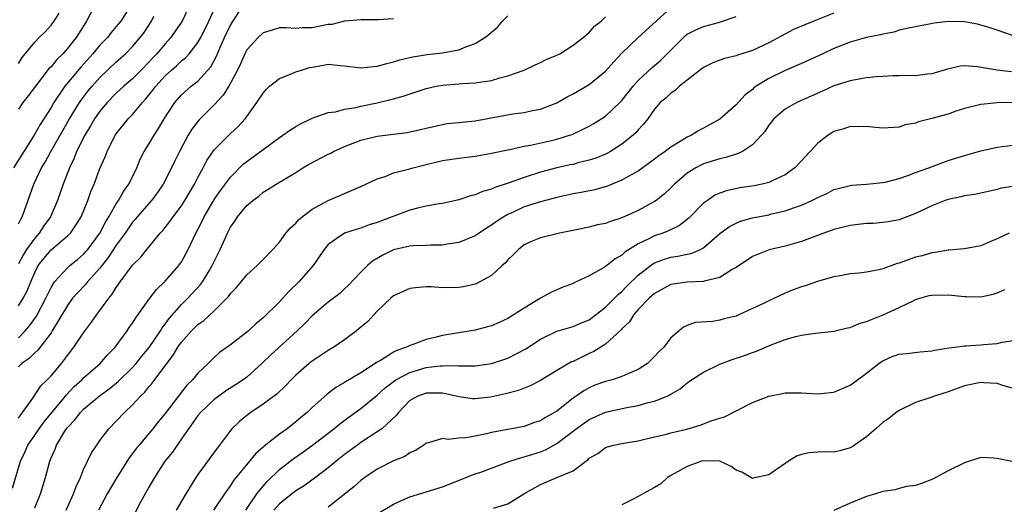
# Model space of a CAD drawing. Units: inches. Extents: x 2580000 to 2583000, y 1533000 to 1536000.
# Drawn here: x 2580305 to 2580426, y 1533108 to 1533167 of the extents above; entities that cross this region are included whole.
import ezdxf

# ---------------------------------------------------------------- set-up
doc = ezdxf.new("R2010")
doc.units = ezdxf.units.IN
doc.header["$MEASUREMENT"] = 0
doc.layers.add('LD25801533_2ft', color=254, linetype='Continuous')

msp = doc.modelspace()

# ---------------------------------------------------------------- linework, layer by layer
at = {"layer": 'LD25801533_2ft'}
for points, elevation in [([(2580318.83, 1533169), (2580317.56, 1533167), (2580317, 1533166.32), (2580316.39, 1533165.61), (2580315.93, 1533165), (2580315, 1533164.04), (2580314.13, 1533163), (2580312.64, 1533161.36), (2580310.69, 1533159), (2580309.36, 1533157), (2580309, 1533156.39), (2580307.67, 1533154.33), (2580306.93, 1533153), (2580304.41, 1533149)], 7756), ([(2580314.6, 1533169.4), (2580313.35, 1533167), (2580313.21, 1533166.79), (2580312.08, 1533165), (2580311, 1533163.63), (2580310.44, 1533163), (2580309.71, 1533162.29), (2580309, 1533161.41), (2580308.79, 1533161.21), (2580306.18, 1533157.82), (2580305.53, 1533157), (2580305, 1533156.18)], 7754), ([(2580305, 1533128.14), (2580305.85, 1533129), (2580306.38, 1533129.62), (2580307.21, 1533130.79), (2580308.38, 1533133), (2580308.56, 1533133.44), (2580309, 1533134.33), (2580309.43, 1533135), (2580311, 1533136.74), (2580311.3, 1533137), (2580312.24, 1533137.76), (2580313, 1533138.41), (2580313.28, 1533138.72), (2580313.51, 1533139), (2580314.99, 1533141), (2580315.67, 1533142.33), (2580316.1, 1533143), (2580317, 1533144.59), (2580317.28, 1533145), (2580317.89, 1533146.11), (2580318.53, 1533147), (2580319.52, 1533149), (2580319.95, 1533150.05), (2580320.44, 1533151), (2580321, 1533151.91), (2580321.64, 1533153), (2580322.18, 1533153.82), (2580322.86, 1533155), (2580324.18, 1533157), (2580325, 1533157.94), (2580326.18, 1533159), (2580327, 1533159.65), (2580328.6, 1533161.4), (2580329.29, 1533162.71), (2580329.68, 1533163.68), (2580330.26, 1533165), (2580331, 1533166.5), (2580332.77, 1533169.23)], 7764), ([(2580326, 1533169), (2580325.06, 1533167), (2580324.24, 1533165.76), (2580323.71, 1533165), (2580323, 1533164.23), (2580321.96, 1533163), (2580321.49, 1533162.51), (2580321, 1533161.98), (2580320.04, 1533161), (2580319, 1533159.94), (2580317.92, 1533159), (2580317, 1533158.16), (2580315.87, 1533157), (2580315, 1533155.96), (2580314.34, 1533155), (2580313.86, 1533154.14), (2580313.13, 1533153), (2580312.14, 1533151), (2580311.83, 1533150.17), (2580311.26, 1533149), (2580310.49, 1533147), (2580309.79, 1533145), (2580308.92, 1533143), (2580308.13, 1533141.87), (2580307.56, 1533141), (2580307, 1533140.38), (2580306.01, 1533139), (2580305.62, 1533138.38), (2580305, 1533137.24)], 7760), ([(2580307, 1533107.28), (2580307.73, 1533109), (2580308.34, 1533111), (2580308.84, 1533113), (2580309, 1533113.41), (2580309.5, 1533114.5), (2580309.68, 1533115), (2580310.7, 1533116.7), (2580310.9, 1533117), (2580311, 1533117.14), (2580311.93, 1533118.07), (2580312.6, 1533119), (2580313, 1533119.41), (2580314.89, 1533121), (2580316.12, 1533121.88), (2580317.22, 1533122.78), (2580319, 1533124.52), (2580319.42, 1533125), (2580320.12, 1533125.88), (2580321.03, 1533126.97), (2580322.43, 1533129), (2580322.64, 1533129.36), (2580323, 1533129.81), (2580323.49, 1533130.51), (2580325, 1533132.25), (2580325.77, 1533133), (2580327.33, 1533134.67), (2580327.56, 1533135), (2580328.38, 1533136.38), (2580328.77, 1533137), (2580329, 1533137.51), (2580329.74, 1533139), (2580330.63, 1533141), (2580331, 1533141.74), (2580331.53, 1533142.47), (2580331.87, 1533143), (2580333, 1533144.38), (2580333.73, 1533145), (2580334.47, 1533145.53), (2580335, 1533146), (2580335.63, 1533146.37), (2580336.62, 1533147), (2580339, 1533148.42), (2580339.88, 1533149), (2580340.57, 1533149.43), (2580343, 1533150.68), (2580343.22, 1533150.78), (2580343.62, 1533151), (2580345, 1533151.63), (2580347, 1533152.4), (2580349, 1533152.9), (2580352.66, 1533153.34), (2580354.31, 1533153.69), (2580355, 1533153.88), (2580357, 1533154.33), (2580357.58, 1533154.42), (2580359, 1533154.56), (2580359.38, 1533154.62), (2580361, 1533154.78), (2580365.61, 1533155.61), (2580367, 1533155.8), (2580368.03, 1533156.03), (2580369, 1533156.2), (2580371, 1533156.98), (2580372.3, 1533157.7), (2580373, 1533158.06), (2580375, 1533159.23), (2580377, 1533160.88), (2580378, 1533162), (2580379, 1533163.05), (2580381, 1533164.99), (2580385, 1533168.62)], 7772), ([(2580304.29, 1533109.71), (2580305.24, 1533113), (2580305.81, 1533114.19), (2580306.17, 1533115), (2580307, 1533116.2), (2580307.54, 1533117), (2580308.15, 1533117.85), (2580310.77, 1533121), (2580310.87, 1533121.13), (2580311.84, 1533122.16), (2580312.78, 1533123), (2580313, 1533123.23), (2580315.02, 1533125), (2580315.94, 1533126.06), (2580316.87, 1533127), (2580318.35, 1533129), (2580318.6, 1533129.4), (2580319, 1533129.95), (2580319.39, 1533130.61), (2580319.69, 1533131), (2580321.12, 1533133), (2580321.93, 1533134.07), (2580323, 1533135.08), (2580324.68, 1533137), (2580325, 1533137.48), (2580325.54, 1533138.46), (2580325.82, 1533139), (2580326.76, 1533141), (2580327, 1533141.43), (2580327.53, 1533142.47), (2580327.77, 1533143), (2580328.85, 1533144.85), (2580329, 1533145.1), (2580329.77, 1533146.23), (2580331, 1533147.86), (2580332.56, 1533149.44), (2580333, 1533149.79), (2580337, 1533152.73), (2580337.44, 1533153), (2580338.35, 1533153.65), (2580339, 1533154.08), (2580339.6, 1533154.4), (2580340.86, 1533155), (2580341, 1533155.08), (2580343, 1533155.8), (2580343.89, 1533155.88), (2580345, 1533156.2), (2580346.41, 1533156.41), (2580347, 1533156.57), (2580348.99, 1533156.99), (2580351, 1533157.48), (2580352.19, 1533157.81), (2580355, 1533158.72), (2580356.24, 1533159), (2580357, 1533159.15), (2580359, 1533159.3), (2580359.36, 1533159.36), (2580361, 1533159.42), (2580361.53, 1533159.53), (2580363, 1533159.72), (2580364.03, 1533160.03), (2580365, 1533160.27), (2580367.01, 1533161), (2580368.35, 1533161.65), (2580369, 1533161.94), (2580369.7, 1533162.3), (2580371, 1533162.81), (2580371.37, 1533163), (2580373, 1533164.06), (2580374.24, 1533165), (2580375, 1533165.61), (2580375.62, 1533166.38), (2580376.45, 1533167), (2580377, 1533167.51)], 7770), ([(2580305, 1533132.07), (2580305.58, 1533133), (2580306.07, 1533133.92), (2580306.51, 1533135), (2580307, 1533136.15), (2580307.44, 1533137), (2580308.11, 1533137.89), (2580309, 1533138.93), (2580311, 1533140.64), (2580311.37, 1533141), (2580312.05, 1533141.95), (2580312.69, 1533143), (2580313.5, 1533145), (2580313.88, 1533146.11), (2580314.28, 1533147), (2580315, 1533148.9), (2580315.63, 1533150.37), (2580315.87, 1533151), (2580316.87, 1533153), (2580317, 1533153.18), (2580318.47, 1533155), (2580319, 1533155.54), (2580320.2, 1533157), (2580320.59, 1533157.41), (2580321.49, 1533158.51), (2580321.84, 1533159), (2580323, 1533160.28), (2580323.77, 1533161), (2580324.43, 1533161.57), (2580325, 1533162.11), (2580325.5, 1533162.5), (2580325.93, 1533163), (2580327, 1533164.36), (2580327.36, 1533165), (2580328.34, 1533167), (2580329, 1533168.42)], 7762), ([(2580305, 1533161.82), (2580305.46, 1533162.54), (2580307, 1533164.43), (2580307.55, 1533165), (2580308.3, 1533165.7), (2580309, 1533166.5), (2580309.38, 1533167), (2580309.98, 1533167.98)], 7752), ([(2580305, 1533118.31), (2580305.28, 1533118.72), (2580305.52, 1533119), (2580306.76, 1533120.76), (2580307.75, 1533122.25), (2580308.53, 1533123), (2580309, 1533123.49), (2580310.27, 1533125), (2580311, 1533125.98), (2580311.81, 1533127), (2580313, 1533128.78), (2580313.95, 1533130.05), (2580314.6, 1533131), (2580315, 1533131.51), (2580316.08, 1533133), (2580316.51, 1533133.49), (2580317, 1533134.33), (2580317.48, 1533135), (2580319, 1533137.06), (2580319.99, 1533138.01), (2580320.74, 1533139), (2580322.38, 1533141), (2580322.69, 1533141.31), (2580323.58, 1533142.42), (2580323.96, 1533143), (2580325, 1533144.35), (2580325.42, 1533145), (2580326.58, 1533147), (2580327, 1533147.82), (2580327.64, 1533149), (2580328.11, 1533149.89), (2580329, 1533151.2), (2580331, 1533153.23), (2580331.94, 1533154.06), (2580332.79, 1533155), (2580334.24, 1533157), (2580335, 1533158.17), (2580335.39, 1533158.61), (2580335.79, 1533159), (2580337, 1533159.96), (2580338.56, 1533160.56), (2580339, 1533160.77), (2580339.7, 1533161), (2580340.7, 1533161.3), (2580341, 1533161.37), (2580342.41, 1533161.59), (2580343, 1533161.7), (2580344.45, 1533161.55), (2580345, 1533161.51), (2580347, 1533161.26), (2580348.55, 1533161.44), (2580349, 1533161.48), (2580350.18, 1533161.82), (2580351, 1533162.02), (2580351.76, 1533162.24), (2580353.38, 1533162.62), (2580355.11, 1533162.89), (2580357, 1533163.12), (2580359, 1533163.49), (2580359.84, 1533163.84), (2580361, 1533164.24), (2580362.18, 1533165), (2580362.66, 1533165.34), (2580363, 1533165.66), (2580363.74, 1533166.26), (2580364.37, 1533167), (2580365, 1533167.63)], 7768), ([(2580305, 1533142.12), (2580305.28, 1533142.72), (2580305.47, 1533143), (2580305.75, 1533143.75), (2580306.88, 1533147), (2580307.85, 1533149), (2580308.29, 1533149.71), (2580308.97, 1533151), (2580310.43, 1533153.57), (2580311.27, 1533155), (2580312.5, 1533157), (2580312.7, 1533157.3), (2580313.57, 1533158.43), (2580314.05, 1533159), (2580315, 1533160.07), (2580317, 1533161.99), (2580318.12, 1533163), (2580319, 1533163.9), (2580319.95, 1533165), (2580320.4, 1533165.6), (2580321.32, 1533167), (2580321.6, 1533167.6)], 7758), ([(2580310.87, 1533107), (2580311.74, 1533109), (2580312.08, 1533109.92), (2580312.6, 1533111), (2580313, 1533111.98), (2580313.96, 1533114.04), (2580314.6, 1533115), (2580315, 1533115.56), (2580316.1, 1533117), (2580317, 1533117.92), (2580317.99, 1533119), (2580319, 1533119.94), (2580319.96, 1533121), (2580320.5, 1533121.5), (2580321, 1533122.14), (2580321.41, 1533122.59), (2580323.18, 1533125), (2580323.99, 1533126.01), (2580324.56, 1533127), (2580325, 1533127.61), (2580326.22, 1533129), (2580327, 1533129.77), (2580327.73, 1533130.27), (2580329, 1533131.46), (2580330.57, 1533133), (2580330.77, 1533133.23), (2580331, 1533133.58), (2580331.71, 1533134.29), (2580332.31, 1533135), (2580333, 1533135.87), (2580334.26, 1533137), (2580335, 1533137.74), (2580336.18, 1533139), (2580337, 1533139.87), (2580337.81, 1533141), (2580338.35, 1533141.65), (2580339, 1533142.23), (2580339.36, 1533142.64), (2580339.78, 1533143), (2580341, 1533143.94), (2580343, 1533144.98), (2580344.41, 1533145.59), (2580345, 1533145.87), (2580347, 1533146.72), (2580349, 1533147.66), (2580349.95, 1533147.95), (2580351, 1533148.37), (2580352.83, 1533148.83), (2580353.4, 1533149), (2580354.67, 1533149.33), (2580357, 1533149.9), (2580359, 1533150.2), (2580361, 1533150.43), (2580363, 1533150.79), (2580365, 1533151.22), (2580365.26, 1533151.26), (2580367, 1533151.64), (2580367.77, 1533151.77), (2580370.37, 1533152.37), (2580371, 1533152.52), (2580372.59, 1533153), (2580372.89, 1533153.11), (2580374.26, 1533153.74), (2580375, 1533154.12), (2580375.56, 1533154.44), (2580377, 1533155.36), (2580378.74, 1533157), (2580379, 1533157.27), (2580380.36, 1533159), (2580381, 1533159.71), (2580382.7, 1533161.3), (2580383.78, 1533162.22), (2580386.55, 1533165), (2580386.78, 1533165.22), (2580387, 1533165.38), (2580388.05, 1533165.95), (2580389, 1533166.36), (2580390.85, 1533166.85), (2580391.1, 1533166.9), (2580393, 1533167.57)], 7774), ([(2580405, 1533167.97), (2580402.51, 1533167), (2580401.44, 1533166.56), (2580400.04, 1533165.96), (2580397, 1533164.33), (2580395, 1533163.4), (2580393.17, 1533162.83), (2580393, 1533162.74), (2580391.57, 1533162.43), (2580391, 1533162.19), (2580390.13, 1533161.87), (2580389, 1533161.31), (2580388.83, 1533161.17), (2580387, 1533159.74), (2580386.07, 1533159), (2580385.51, 1533158.49), (2580385, 1533158.18), (2580384.41, 1533157.59), (2580383.7, 1533157), (2580383, 1533156.19), (2580382.16, 1533155), (2580381.65, 1533154.35), (2580381, 1533153.68), (2580380.7, 1533153.3), (2580380.37, 1533153), (2580379, 1533151.89), (2580377.59, 1533151), (2580377.21, 1533150.79), (2580377, 1533150.69), (2580375.81, 1533150.19), (2580375, 1533149.93), (2580373.6, 1533149.6), (2580373, 1533149.43), (2580372.65, 1533149.35), (2580371, 1533149.02), (2580369, 1533148.48), (2580367, 1533147.83), (2580365.18, 1533147.18), (2580363.4, 1533146.6), (2580363, 1533146.39), (2580361.91, 1533146.09), (2580361, 1533145.67), (2580360.44, 1533145.56), (2580359, 1533145.07), (2580357, 1533144.64), (2580356.59, 1533144.59), (2580355, 1533144.3), (2580354.09, 1533144.09), (2580353, 1533143.81), (2580349, 1533142.3), (2580348.01, 1533141.99), (2580347, 1533141.61), (2580346.53, 1533141.47), (2580345, 1533140.97), (2580343, 1533139.61), (2580342.47, 1533139), (2580341.15, 1533137), (2580339.39, 1533135), (2580338.16, 1533133.84), (2580337, 1533132.55), (2580335, 1533130.59), (2580334.12, 1533129.88), (2580333.2, 1533129), (2580333, 1533128.83), (2580331, 1533127.27), (2580329.66, 1533126.34), (2580329, 1533125.73), (2580328.62, 1533125.38), (2580328.27, 1533125), (2580327, 1533123.81), (2580326.36, 1533123), (2580325.67, 1533122.33), (2580323, 1533118.85), (2580322.15, 1533117.85), (2580321.49, 1533117), (2580321, 1533116.41), (2580319.8, 1533115), (2580319.44, 1533114.56), (2580319, 1533113.96), (2580318.57, 1533113.43), (2580317.05, 1533111), (2580316.29, 1533109.71), (2580315.89, 1533109), (2580314.84, 1533107)], 7776), ([(2580351, 1533167.29), (2580349.17, 1533167.17), (2580347, 1533167.14), (2580345, 1533166.98), (2580343.41, 1533166.59), (2580343, 1533166.57), (2580341, 1533166.18), (2580339.81, 1533166.19), (2580339, 1533166.08), (2580337.82, 1533166.18), (2580337, 1533166.17), (2580336.12, 1533165.88), (2580335, 1533165.57), (2580334.39, 1533165), (2580333, 1533163.46), (2580332.76, 1533163), (2580332.23, 1533161.77), (2580331.87, 1533161), (2580330.8, 1533159), (2580330.1, 1533157.9), (2580329, 1533156.74), (2580327.14, 1533154.86), (2580326.27, 1533153.73), (2580325.83, 1533153), (2580324.74, 1533151), (2580324.16, 1533149.84), (2580323.76, 1533149), (2580322.75, 1533147), (2580322.04, 1533145.96), (2580321.32, 1533145), (2580319.58, 1533143), (2580319.32, 1533142.68), (2580319, 1533142.32), (2580318.08, 1533141), (2580317, 1533139.53), (2580316.01, 1533137.99), (2580315, 1533136.71), (2580313.48, 1533135), (2580313.27, 1533134.73), (2580312.28, 1533133.72), (2580311.65, 1533133), (2580311, 1533132.13), (2580309.16, 1533129), (2580309, 1533128.76), (2580307.37, 1533126.63), (2580307, 1533126.32), (2580306.35, 1533125.65), (2580305.43, 1533125), (2580305, 1533124.58)], 7766), ([(2580427, 1533165.2), (2580425, 1533165.89), (2580423.72, 1533166.28), (2580423, 1533166.52), (2580422.61, 1533166.61), (2580421, 1533166.9), (2580419, 1533166.95), (2580417.27, 1533166.73), (2580415, 1533166.3), (2580414.12, 1533166.12), (2580413, 1533165.87), (2580412.34, 1533165.66), (2580411, 1533165.4), (2580410.7, 1533165.3), (2580409, 1533164.99), (2580407, 1533164.43), (2580405, 1533163.63), (2580403.63, 1533163), (2580401, 1533161.82), (2580400.45, 1533161.55), (2580399, 1533160.94), (2580397, 1533159.97), (2580395.46, 1533159), (2580395.19, 1533158.8), (2580395, 1533158.62), (2580394.08, 1533157.92), (2580393, 1533156.74), (2580391.02, 1533154.98), (2580389.74, 1533154.26), (2580389, 1533153.86), (2580388.43, 1533153.57), (2580387.53, 1533153), (2580387, 1533152.76), (2580386.35, 1533152.35), (2580385, 1533151.55), (2580384.28, 1533151), (2580383.53, 1533150.47), (2580383, 1533150.05), (2580381, 1533148.59), (2580380.13, 1533148.13), (2580379, 1533147.47), (2580377.79, 1533147), (2580377.24, 1533146.76), (2580375.68, 1533146.32), (2580374.02, 1533145.98), (2580373, 1533145.81), (2580371, 1533145.38), (2580369, 1533144.85), (2580367, 1533144.2), (2580365.48, 1533143.48), (2580365, 1533143.27), (2580364.53, 1533143), (2580363.6, 1533142.4), (2580363, 1533141.95), (2580362.39, 1533141.61), (2580361.48, 1533141), (2580361, 1533140.66), (2580359, 1533139.83), (2580357.62, 1533139.62), (2580357, 1533139.51), (2580355.51, 1533139.51), (2580355, 1533139.48), (2580353.45, 1533139.45), (2580353, 1533139.4), (2580351, 1533138.93), (2580349.7, 1533138.3), (2580348.43, 1533137.57), (2580347.8, 1533137), (2580347, 1533136.22), (2580345.43, 1533134.57), (2580345, 1533134.15), (2580344.4, 1533133.6), (2580343, 1533132.52), (2580341, 1533130.86), (2580340.1, 1533129.9), (2580339.16, 1533129), (2580335.95, 1533126.05), (2580334.86, 1533125), (2580333, 1533123.34), (2580332.56, 1533123), (2580331.63, 1533122.37), (2580330.41, 1533121.59), (2580329.56, 1533121), (2580329, 1533120.59), (2580327.31, 1533119), (2580327, 1533118.61), (2580325.85, 1533117), (2580325, 1533115.75), (2580324.45, 1533115), (2580323.88, 1533114.12), (2580322.97, 1533113), (2580321.67, 1533111), (2580321, 1533109.84), (2580319.97, 1533107.97), (2580319.3, 1533106.7)], 7778), ([(2580426.76, 1533160.76), (2580424.97, 1533160.97), (2580422.6, 1533161.4), (2580421, 1533161.5), (2580420.53, 1533161.47), (2580418.9, 1533161.1), (2580417, 1533160.52), (2580416.48, 1533160.48), (2580415, 1533160.27), (2580414.31, 1533160.31), (2580413, 1533160.27), (2580412.27, 1533160.27), (2580411, 1533160.22), (2580410.16, 1533160.16), (2580409, 1533160.04), (2580407.85, 1533159.85), (2580407, 1533159.68), (2580405, 1533159.07), (2580403.6, 1533158.4), (2580402.22, 1533157.78), (2580400.43, 1533157), (2580399, 1533156.18), (2580397.61, 1533155), (2580397, 1533154.23), (2580396.53, 1533153.47), (2580396.12, 1533153), (2580395, 1533151.83), (2580393.77, 1533151), (2580393.26, 1533150.74), (2580393, 1533150.67), (2580391.75, 1533150.25), (2580391, 1533150.11), (2580389, 1533149.48), (2580388.67, 1533149.33), (2580388.05, 1533149), (2580387, 1533148.33), (2580385.43, 1533147), (2580385, 1533146.56), (2580384.2, 1533145.8), (2580383.19, 1533145), (2580383, 1533144.86), (2580381, 1533143.76), (2580379, 1533142.85), (2580377.58, 1533142.42), (2580377, 1533142.19), (2580376, 1533142), (2580375, 1533141.73), (2580373.38, 1533141.38), (2580371.36, 1533141), (2580369, 1533140.43), (2580367.99, 1533139.99), (2580367, 1533139.54), (2580366.3, 1533139), (2580365.67, 1533138.33), (2580365, 1533137.72), (2580364.68, 1533137.32), (2580364.3, 1533137), (2580363, 1533135.8), (2580361.57, 1533135), (2580361.19, 1533134.81), (2580361, 1533134.73), (2580359.59, 1533134.41), (2580359, 1533134.32), (2580357, 1533134.3), (2580355.61, 1533134.39), (2580355, 1533134.39), (2580353.7, 1533134.3), (2580353, 1533134.2), (2580351, 1533133.28), (2580350.68, 1533133), (2580349, 1533131.41), (2580347.84, 1533130.16), (2580347, 1533129.47), (2580346.76, 1533129.24), (2580346.46, 1533129), (2580345, 1533127.9), (2580343.68, 1533127), (2580343, 1533126.6), (2580341, 1533125.29), (2580340.64, 1533125), (2580339, 1533123.56), (2580338.44, 1533123), (2580337.74, 1533122.26), (2580336.71, 1533121.29), (2580335, 1533119.99), (2580333.5, 1533119), (2580333, 1533118.62), (2580332.11, 1533117.89), (2580331.18, 1533117), (2580331, 1533116.78), (2580329.67, 1533115), (2580329.37, 1533114.63), (2580327, 1533111.38), (2580326.74, 1533111), (2580325.53, 1533109), (2580324.33, 1533107)], 7780), ([(2580427, 1533157), (2580425, 1533156.96), (2580423, 1533156.78), (2580421, 1533156.28), (2580419.94, 1533155.94), (2580419, 1533155.6), (2580417, 1533155.05), (2580415.36, 1533154.64), (2580415, 1533154.49), (2580413.73, 1533154.27), (2580413, 1533154.01), (2580411, 1533153.88), (2580410.07, 1533153.93), (2580409, 1533154.08), (2580407.96, 1533154.04), (2580407, 1533154.07), (2580406.2, 1533153.8), (2580405, 1533153.44), (2580404.72, 1533153.28), (2580404.3, 1533153), (2580403, 1533152.03), (2580401, 1533149.85), (2580400.19, 1533149), (2580399, 1533148.14), (2580397.41, 1533147.41), (2580397, 1533147.2), (2580396.2, 1533147), (2580395.21, 1533146.79), (2580393.47, 1533146.53), (2580391.81, 1533146.19), (2580391, 1533145.91), (2580390.37, 1533145.63), (2580389.47, 1533145), (2580389, 1533144.65), (2580387.19, 1533142.81), (2580386.07, 1533141.93), (2580384.72, 1533141.28), (2580384, 1533141), (2580383, 1533140.67), (2580382.29, 1533140.29), (2580381, 1533139.69), (2580379.35, 1533138.65), (2580379, 1533138.3), (2580378.15, 1533137.85), (2580377, 1533136.89), (2580376.72, 1533136.72), (2580375, 1533135.76), (2580373.38, 1533135), (2580373, 1533134.83), (2580371.68, 1533134.32), (2580371, 1533134.04), (2580370.28, 1533133.72), (2580369, 1533133.02), (2580367, 1533131.8), (2580365.79, 1533131), (2580365, 1533130.53), (2580363.96, 1533130.04), (2580363, 1533129.63), (2580362.51, 1533129.49), (2580361, 1533129.07), (2580357, 1533128.44), (2580356.23, 1533128.23), (2580355, 1533127.95), (2580353.29, 1533127.29), (2580353, 1533127.2), (2580352.6, 1533127), (2580351.4, 1533126.6), (2580351, 1533126.38), (2580349.38, 1533125.38), (2580348.89, 1533125.11), (2580348.74, 1533125), (2580347, 1533123.87), (2580345.2, 1533122.8), (2580345, 1533122.66), (2580343.94, 1533122.06), (2580342.81, 1533121.19), (2580341, 1533119.58), (2580340.4, 1533119), (2580339.62, 1533118.38), (2580339, 1533117.84), (2580337.95, 1533117), (2580337, 1533116.32), (2580335.13, 1533114.87), (2580335, 1533114.73), (2580334.07, 1533113.93), (2580333.34, 1533113), (2580331.37, 1533110.63), (2580331, 1533110.04), (2580330.25, 1533109), (2580328.94, 1533107)], 7782), ([(2580332.9, 1533107), (2580334.24, 1533109), (2580335, 1533109.96), (2580335.49, 1533110.51), (2580337, 1533112.01), (2580338.68, 1533113.32), (2580339.88, 1533114.12), (2580341.04, 1533114.96), (2580343.69, 1533117), (2580344.4, 1533117.6), (2580345.55, 1533118.45), (2580347, 1533119.46), (2580349, 1533121.1), (2580349.98, 1533122.02), (2580351.11, 1533122.89), (2580351.29, 1533123), (2580353, 1533123.91), (2580355, 1533124.49), (2580356.71, 1533124.71), (2580357, 1533124.72), (2580358.74, 1533124.74), (2580359, 1533124.71), (2580360.73, 1533124.73), (2580361, 1533124.7), (2580363, 1533124.99), (2580364.52, 1533125.48), (2580365, 1533125.65), (2580367.2, 1533126.8), (2580369, 1533127.99), (2580371, 1533128.95), (2580373, 1533129.52), (2580374.03, 1533129.97), (2580375, 1533130.36), (2580377, 1533131.89), (2580378.09, 1533133), (2580378.53, 1533133.47), (2580379, 1533133.83), (2580379.57, 1533134.43), (2580381, 1533135.82), (2580382.77, 1533137.23), (2580383, 1533137.35), (2580384.2, 1533137.8), (2580385, 1533138.05), (2580385.84, 1533138.16), (2580387, 1533138.42), (2580387.5, 1533138.5), (2580388.62, 1533139), (2580389, 1533139.2), (2580391, 1533140.93), (2580392.19, 1533141.81), (2580393, 1533142.22), (2580393.55, 1533142.45), (2580395, 1533142.85), (2580397, 1533143.25), (2580397.34, 1533143.34), (2580399, 1533143.71), (2580400.15, 1533144.15), (2580401, 1533144.43), (2580402.3, 1533145), (2580402.77, 1533145.23), (2580403, 1533145.38), (2580404.13, 1533145.87), (2580405, 1533146.33), (2580405.52, 1533146.48), (2580407, 1533146.84), (2580407.14, 1533146.86), (2580409, 1533146.99), (2580411, 1533147.21), (2580411.26, 1533147.26), (2580413, 1533147.71), (2580414.06, 1533148.06), (2580415, 1533148.42), (2580416.62, 1533149), (2580418.34, 1533149.66), (2580419, 1533149.9), (2580421, 1533150.53), (2580423, 1533151.09), (2580425, 1533151.55), (2580425.63, 1533151.63), (2580427, 1533151.78)], 7784), ([(2580427.23, 1533146.77), (2580425.51, 1533146.49), (2580425, 1533146.34), (2580422.25, 1533145.75), (2580421, 1533145.57), (2580420.55, 1533145.45), (2580419, 1533145.13), (2580418.61, 1533145), (2580417, 1533144.35), (2580415, 1533143.39), (2580413, 1533142.62), (2580411.63, 1533142.37), (2580411, 1533142.28), (2580409.81, 1533142.19), (2580409, 1533142.18), (2580407.97, 1533142.03), (2580407, 1533141.94), (2580405, 1533141.43), (2580403.75, 1533141), (2580401, 1533139.97), (2580399, 1533139.41), (2580397.05, 1533138.95), (2580395.61, 1533138.39), (2580395, 1533138.13), (2580393, 1533136.79), (2580392.53, 1533136.53), (2580391, 1533135.54), (2580389.1, 1533135.1), (2580389, 1533135.06), (2580387, 1533134.99), (2580385, 1533134.67), (2580383, 1533133.6), (2580382.32, 1533133), (2580381, 1533131.62), (2580380.45, 1533131), (2580379.91, 1533130.09), (2580379, 1533129.24), (2580378.89, 1533129.11), (2580377, 1533127.39), (2580375.55, 1533126.45), (2580375, 1533126.22), (2580373.49, 1533125.49), (2580373, 1533125.26), (2580372.81, 1533125.19), (2580371, 1533124.15), (2580369, 1533122.92), (2580367.74, 1533122.26), (2580366.31, 1533121.69), (2580364.72, 1533121.28), (2580362.87, 1533120.87), (2580361, 1533120.65), (2580360.67, 1533120.67), (2580359, 1533120.91), (2580358.66, 1533121), (2580357, 1533121.35), (2580356.66, 1533121.34), (2580355, 1533121.37), (2580353.98, 1533121), (2580353, 1533120.44), (2580351.61, 1533119), (2580351.36, 1533118.64), (2580349.56, 1533117), (2580349, 1533116.61), (2580347, 1533115.32), (2580346.56, 1533115), (2580345, 1533113.83), (2580343.96, 1533113), (2580343, 1533112.19), (2580341.42, 1533111), (2580340.02, 1533109.98), (2580339, 1533109.36), (2580337, 1533107.8), (2580336.3, 1533107)], 7786), ([(2580426.46, 1533141), (2580425, 1533140.28), (2580423.75, 1533139.75), (2580423, 1533139.45), (2580421, 1533139.08), (2580419.1, 1533138.9), (2580419, 1533138.9), (2580417.39, 1533138.61), (2580417, 1533138.59), (2580415.79, 1533138.22), (2580415, 1533138.03), (2580414.23, 1533137.77), (2580413, 1533137.3), (2580412.75, 1533137.25), (2580411, 1533136.62), (2580410.48, 1533136.48), (2580409, 1533136.22), (2580408.08, 1533136.08), (2580407, 1533135.98), (2580405.77, 1533135.77), (2580405, 1533135.61), (2580403.11, 1533135.11), (2580401.46, 1533134.54), (2580401, 1533134.42), (2580399.98, 1533134.02), (2580399, 1533133.61), (2580397.7, 1533133), (2580397, 1533132.69), (2580396.37, 1533132.37), (2580395, 1533131.73), (2580393.42, 1533131), (2580393, 1533130.82), (2580391.53, 1533130.47), (2580391, 1533130.31), (2580390.16, 1533130.15), (2580387.98, 1533130.02), (2580387, 1533129.66), (2580386.55, 1533129.45), (2580385, 1533128.14), (2580384.12, 1533127), (2580383.55, 1533126.45), (2580383, 1533125.84), (2580382.13, 1533125), (2580381, 1533124.26), (2580379.73, 1533123.73), (2580379, 1533123.39), (2580377.82, 1533123), (2580377, 1533122.78), (2580375.68, 1533122.32), (2580375, 1533122.02), (2580374.34, 1533121.66), (2580373.4, 1533121), (2580373, 1533120.75), (2580371, 1533119.17), (2580370.73, 1533119), (2580369.62, 1533118.38), (2580369, 1533117.98), (2580368.26, 1533117.74), (2580367, 1533117.28), (2580363, 1533116.54), (2580362.39, 1533116.39), (2580361, 1533116.08), (2580359.88, 1533115.88), (2580359, 1533115.82), (2580357.68, 1533115.68), (2580357, 1533115.78), (2580355.27, 1533115.27), (2580355, 1533115.23), (2580354.69, 1533115), (2580353.68, 1533114.32), (2580353, 1533114.03), (2580352.4, 1533113.6), (2580351, 1533113.04), (2580349, 1533112.02), (2580347.48, 1533111), (2580347, 1533110.66), (2580346.13, 1533109.87), (2580343, 1533107.38)], 7788), ([(2580349.29, 1533106.71), (2580351, 1533107.76), (2580352.34, 1533108.34), (2580353, 1533108.66), (2580355, 1533109.25), (2580357, 1533109.87), (2580361, 1533111.45), (2580361.68, 1533111.68), (2580365.27, 1533113), (2580366.56, 1533113.44), (2580367, 1533113.53), (2580369, 1533114.17), (2580369.61, 1533114.39), (2580371, 1533115.17), (2580373.37, 1533117), (2580375, 1533118.12), (2580377, 1533119.01), (2580379.62, 1533119.62), (2580381, 1533119.84), (2580382.2, 1533120.2), (2580383, 1533120.37), (2580384.55, 1533121), (2580384.86, 1533121.14), (2580385, 1533121.25), (2580386.12, 1533121.88), (2580387, 1533122.62), (2580387.23, 1533122.77), (2580387.54, 1533123), (2580389, 1533123.95), (2580391, 1533124.93), (2580392.53, 1533125.47), (2580394.04, 1533125.96), (2580395, 1533126.34), (2580395.49, 1533126.51), (2580397.28, 1533127.28), (2580399, 1533127.94), (2580400.33, 1533128.33), (2580401, 1533128.48), (2580402.72, 1533128.72), (2580405, 1533128.95), (2580406.64, 1533129.36), (2580407, 1533129.42), (2580408.1, 1533129.9), (2580409, 1533130.15), (2580411.02, 1533130.98), (2580413, 1533131.86), (2580414.7, 1533132.7), (2580415, 1533132.84), (2580415.51, 1533133), (2580416.68, 1533133.32), (2580417, 1533133.39), (2580419, 1533133.44), (2580421, 1533133.22), (2580421.23, 1533133.23), (2580423, 1533133.17), (2580424.5, 1533133.5), (2580425, 1533133.65), (2580425.93, 1533134.07)], 7790), ([(2580363.24, 1533107.24), (2580365, 1533107.78), (2580366.96, 1533109), (2580369, 1533110.15), (2580371.03, 1533111.03), (2580373, 1533111.84), (2580374.57, 1533113), (2580374.83, 1533113.17), (2580375, 1533113.37), (2580376.04, 1533113.96), (2580377, 1533114.7), (2580377.22, 1533114.78), (2580378.01, 1533115), (2580379, 1533115.2), (2580381, 1533115.53), (2580381.66, 1533115.66), (2580383, 1533116.01), (2580384.3, 1533116.3), (2580385, 1533116.49), (2580386.96, 1533116.96), (2580388.58, 1533117.42), (2580389.95, 1533117.95), (2580391, 1533118.29), (2580391.56, 1533118.44), (2580393, 1533119.21), (2580395, 1533120.22), (2580397, 1533120.98), (2580398.7, 1533121.3), (2580399, 1533121.38), (2580400.61, 1533121.39), (2580401, 1533121.41), (2580403, 1533121.27), (2580405, 1533121.48), (2580407, 1533122.36), (2580407.38, 1533122.62), (2580409, 1533123.81), (2580410.51, 1533125), (2580410.79, 1533125.21), (2580411, 1533125.34), (2580412.15, 1533125.85), (2580413, 1533126.15), (2580414.27, 1533126.27), (2580415.57, 1533126.43), (2580417, 1533126.56), (2580417.36, 1533126.64), (2580419.08, 1533126.92), (2580419.83, 1533127), (2580421, 1533127.16), (2580421.16, 1533127.16), (2580423, 1533127.28), (2580423.31, 1533127.31), (2580425, 1533127.45), (2580425.63, 1533127.63), (2580427, 1533127.83)], 7792), ([(2580427, 1533121.92), (2580425.69, 1533122.31), (2580425, 1533122.55), (2580423.36, 1533122.64), (2580423, 1533122.67), (2580421, 1533122.24), (2580419, 1533121.52), (2580417.32, 1533121), (2580417, 1533120.87), (2580415, 1533120.2), (2580413, 1533119.25), (2580412.64, 1533119), (2580411.73, 1533118.27), (2580411, 1533117.76), (2580410.12, 1533117), (2580409, 1533116), (2580407.23, 1533114.77), (2580407, 1533114.64), (2580405.7, 1533114.3), (2580405, 1533114.14), (2580403.84, 1533114.16), (2580403, 1533114.13), (2580401.95, 1533114.05), (2580401, 1533113.85), (2580400.39, 1533113.61), (2580399.44, 1533113), (2580399, 1533112.74), (2580397, 1533111.33), (2580395.07, 1533110.93), (2580395, 1533110.91), (2580393.68, 1533111.68), (2580393, 1533111.92), (2580392.38, 1533112.38), (2580391, 1533113), (2580389, 1533113.06), (2580388.74, 1533113), (2580387, 1533112.38), (2580385, 1533111.25), (2580384.6, 1533111), (2580383.75, 1533110.25), (2580383, 1533109.8), (2580381.56, 1533109), (2580381, 1533108.67), (2580380.37, 1533108.37), (2580379, 1533107.68)], 7794), ([(2580427, 1533112.94), (2580425, 1533113.35), (2580424.6, 1533113.4), (2580423, 1533113.47), (2580421, 1533112.83), (2580419, 1533111.85), (2580417.47, 1533111), (2580417, 1533110.77), (2580415.72, 1533110.28), (2580415, 1533110.03), (2580413.89, 1533109.89), (2580413, 1533109.68), (2580412.48, 1533109.52), (2580411, 1533109.31), (2580410.09, 1533109), (2580409, 1533108.69), (2580407, 1533107.87), (2580405, 1533106.98)], 7796)]:
    msp.add_lwpolyline(points, dxfattribs=dict(at, elevation=elevation))

doc.saveas('drawing.dxf')
